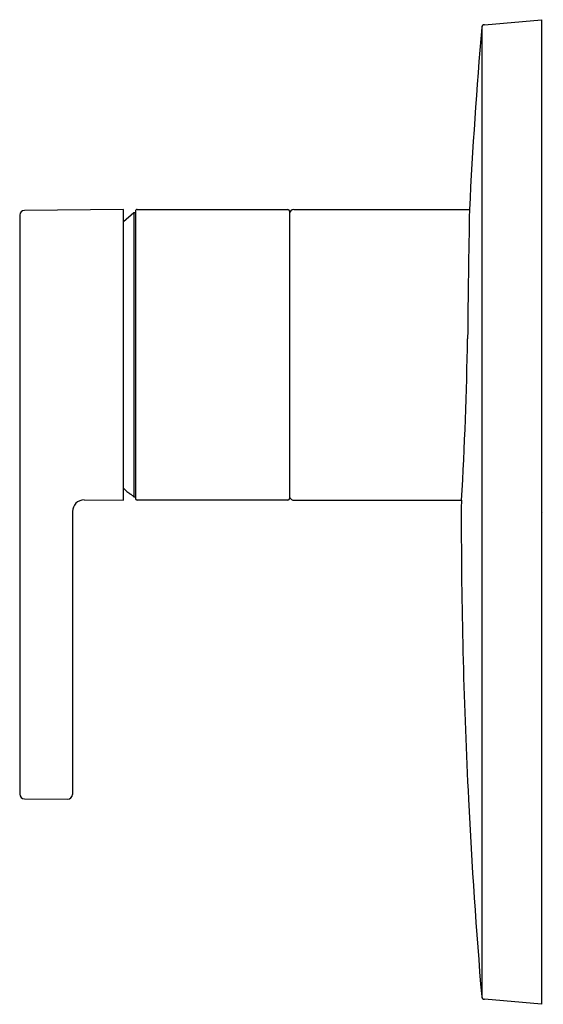
# Model space of a CAD drawing. Extents: x 3919.61 to 3923.08, y 72.54 to 79.08.
import ezdxf

# ---------------------------------------------------------------- set-up
doc = ezdxf.new("R2010")
doc.units = 0
doc.header["$LTSCALE"] = 0.64311
doc.layers.get('0').update_dxf_attribs({"color": 255, "linetype": 'CONTINUOUS'})
doc.layers.get('DEFPOINTS').update_dxf_attribs({"linetype": 'CONTINUOUS'})
doc.styles.get("Standard").update_dxf_attribs({"font": 'txt', "width": 0.8})

msp = doc.modelspace()

# ---------------------------------------------------------------- linework, layer by layer
for p, q in [((3922.6716, 79.0247), (3922.6716, 72.5917)), ((3922.6895, 79.0427), (3923.0697, 79.0759)), ((3923.0697, 79.0759), (3923.0697, 72.5405)), ((3919.6051, 77.7789), (3919.6051, 73.936)), ((3920.2941, 77.8161), (3919.6363, 77.8104)), ((3920.2941, 75.887), (3920.2941, 77.8161)), ((3920.2941, 77.7359), (3920.363, 77.7964)), ((3920.363, 77.7964), (3920.3728, 77.7964)), ((3920.363, 77.7964), (3920.363, 75.9099)), ((3920.3728, 77.8043), (3920.3728, 75.8984)), ((3920.3847, 77.8161), (3921.3847, 77.8161)), ((3921.3965, 77.8043), (3921.3965, 75.8988)), ((3921.4241, 77.8161), (3922.5904, 77.8161)), ((3920.0339, 75.8892), (3920.2941, 75.887)), ((3920.3413, 75.9245), (3920.3413, 75.9278)), ((3920.3413, 75.9278), (3920.363, 75.9099)), ((3920.363, 75.9099), (3920.3728, 75.9099)), ((3921.3847, 75.887), (3920.3847, 75.887)), ((3921.4241, 75.887), (3922.5385, 75.887)), ((3919.9551, 75.8105), (3919.9551, 73.9335)), ((3919.6363, 73.9045), (3919.9234, 73.902)), ((3923.0697, 72.5405), (3922.6895, 72.5738))]:
    msp.add_line(p, q)
for centre, radius, start, end in [((3958.9363, 75.9809), 36.3922, 175.20214, 177.10939), ((3922.6913, 79.0231), 0.0197, 95.00006, 175.13456), ((3919.6366, 77.7789), 0.0315, 90.5, 180), ((3920.3847, 77.8043), 0.0118, 90.00001, 180.04458), ((3921.3847, 77.8043), 0.0118, 0, 90), ((3921.4241, 77.7885), 0.0276, 90, 180), ((4027.5581, 75.9042), 104.9851, 178.956513, 179.424608), ((3895.601, 77.4238), 26.9814, 356.7347, 359.01182), ((3920.9774, 76.6755), 0.9843, 226.03016, 229.73832), ((3920.0339, 75.8105), 0.0787, 90, 180), ((3920.3847, 75.8988), 0.0118, 181.55832, 270), ((3921.3847, 75.8988), 0.0118, 270, 0), ((3921.4241, 75.9146), 0.0276, 180, 270.00001), ((3923.7605, 75.7931), 1.2255, 175.60786, 182.36708), ((3960.0619, 75.7932), 37.5259, 180.07741, 182.88874), ((3919.6366, 73.936), 0.0315, 180, 269.5), ((3919.9226, 73.9345), 0.0325, 271.2487, 358.2513), ((3960.1123, 75.7649), 37.5749, 182.84185, 184.84443), ((3922.6913, 72.5934), 0.0197, 184.84443, 264.99997)]:
    msp.add_arc(centre, radius, start, end)

# ---------------------------------------------------------------- texts
at = {"layer": 'DEFPOINTS'}
for tag, p, s in [('TRADENAME', (3923.0705, 75.8066), 'MODULO'), ('MODELNUMBER', (3923.0705, 75.8082), 'K-73101T-B4'), ('PRODUCT', (3923.0705, 75.8049), 'VALVE TRIM')]:
    msp.add_attdef(tag, p, s, height=0.001, dxfattribs=at)

doc.saveas('drawing.dxf')
